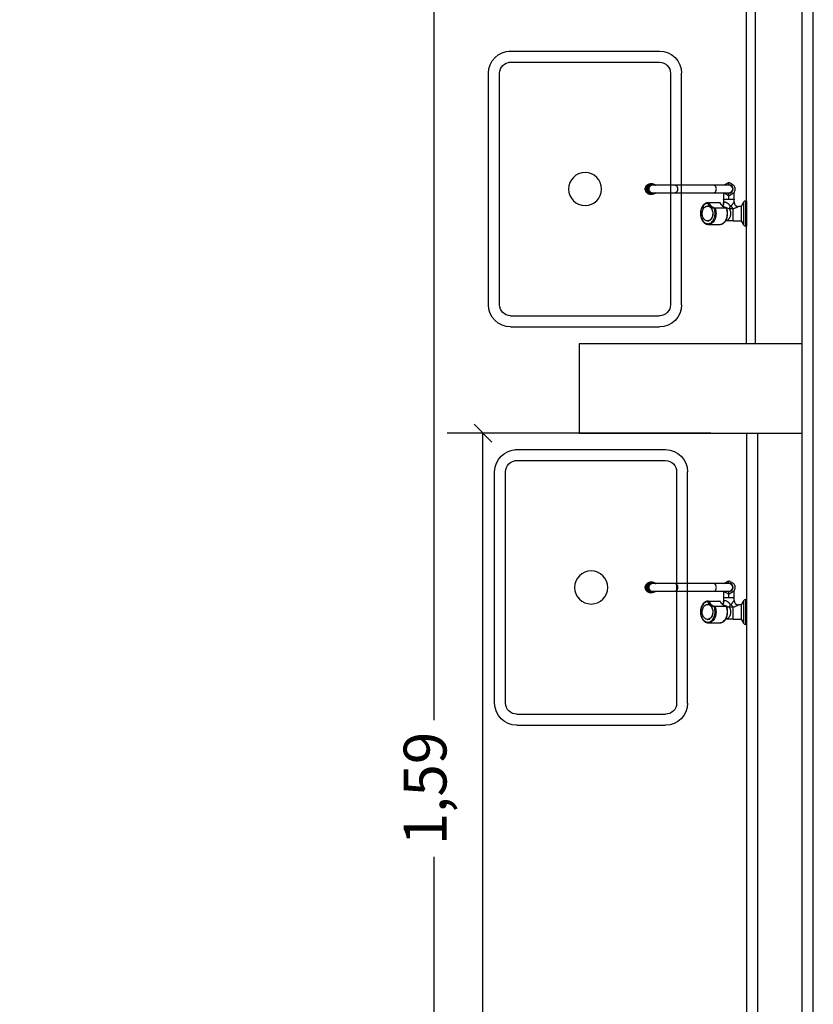
# Model space of a CAD drawing. Units: metres. Extents: x -84.3 to -40.1, y 224.3 to 262.3.
# Drawn here: x -61.6 to -59.8, y 242.9 to 245.1 of the extents above; entities that cross this region are included whole.
import ezdxf

# ---------------------------------------------------------------- set-up
doc = ezdxf.new("R2010")
doc.units = ezdxf.units.M
doc.header["$MEASUREMENT"] = 0
doc.set_wipeout_variables(frame=1)
doc.header["$PDMODE"] = 34
for name, color, linetype in [('TW-073-IFAL-ARQ-MARAGOGI-EXE-104-R02$0$A-ALV ACABADA', 8, 'Continuous'), ('TW-073-IFAL-ARQ-MARAGOGI-EXE-104-R02$0$A-ALVENARIA', 8, 'Continuous'), ('TW-073-IFAL-ARQ-MARAGOGI-EXE-104-R02$0$A-COTA', 8, 'Continuous'), ('TW-073-IFAL-ARQ-MARAGOGI-EXE-104-R02$0$A-ESTRUTURA', 8, 'Continuous'), ('TW-073-IFAL-ARQ-MARAGOGI-EXE-104-R02$0$A-MARCENARIA', 8, 'Continuous'), ('TW-073-IFAL-ARQ-MARAGOGI-EXE-104-R02$0$A-MOBILIÁRIO', 8, 'Continuous'), ('TW-073-IFAL-ARQ-MARAGOGI-EXE-104-R02$0$ARQ_HIDRO', 8, 'Continuous'), ('XREF', 4, 'Continuous')]:
    doc.layers.add(name, color=color, linetype=linetype)
doc.styles.add('Arial', font='arial.ttf')
doc.dimstyles.new('Lezangel', dxfattribs={"dimscale": 0.8, "dimtxt": 0.12, "dimasz": 0.05, "dimexe": 0.1, "dimexo": 0.1, "dimgap": 0.09, "dimtad": 1, "dimzin": 1, "dimtxsty": 'Arial', "dimblk": 'OBLIQUE', "dimcen": -0.09, "dimclrd": 1, "dimclre": 1, "dimclrt": 7, "dimadec": 0, "dimazin": 0, "dimtfac": 100, "dimtix": 1, "dimtmove": 2, "dimatfit": 2, "dimldrblk": 'LEADER', "dimfxl": 1, "dimtfill": 1, "dimtolj": 1, "dimtzin": 0, "dimarcsym": 0})

# ---------------------------------------------------------------- blocks, each defined once
blk = doc.blocks.new('_Oblique')
at = {"color": 0, "linetype": 'ByBlock', "lineweight": -2}
blk.add_line((-0.5, -0.5), (0.5, 0.5), dxfattribs=at)
blk = doc.blocks.new('*D80')
at = {"color": 1, "lineweight": -2, "transparency": 16777216}
for p, q in [((-60.0738, 244.167), (-60.664, 244.167)), ((-60.584, 242.5742), (-60.584, 244.167)), ((-60.0738, 242.5742), (-60.664, 242.5742))]:
    blk.add_line(p, q, dxfattribs=at)
at = {"layer": 'Defpoints', "color": 0, "transparency": 16777216}
for p in [(-60.584, 244.167), (-59.9938, 244.167), (-59.9938, 242.5742)]:
    blk.add_point(p, dxfattribs=at)
at = {"color": 1, "lineweight": -2, "transparency": 16777216, "xscale": 0.04000000000000001, "yscale": 0.04000000000000001, "zscale": 0.04000000000000001}
for p, rotation in [((-60.584, 244.167), 90), ((-60.584, 242.5742), 270)]:
    blk.add_blockref('_Oblique', p, dxfattribs=dict(at, rotation=rotation))
at = {"color": 7, "transparency": 16777216, "insert": (-60.7137, 243.3706), "char_height": 0.096, "attachment_point": 5, "rotation": 90, "style": 'Arial', "bg_fill": 3, "box_fill_scale": 1.25, "bg_fill_color": 256, "bg_fill_true_color": 13158600, "bg_fill_transparency": 0}
blk.add_mtext('\\A1;1,59', dxfattribs=at)
blk = doc.blocks.new('LEADER')
at = {"linetype": 'ByBlock'}
blk.add_hatch(color=0, dxfattribs=at).paths.add_polyline_path([(0.75, 0.3), (-2.25, 0.3), (-2.25, -0.3), (0.75, -0.3)])
at = {"color": 0, "linetype": 'ByBlock'}
for p, q in [((-2.25, 0), (-4.25, 0)), ((-2.25, 0.3), (-2.25, -0.3)), ((0.75, 0.3), (-2.25, 0.3)), ((0.75, 0.3), (0.75, -0.3)), ((0.75, -0.3), (-2.25, -0.3))]:
    blk.add_line(p, q, dxfattribs=at)
blk = doc.blocks.new('TW-073-IFAL-ARQ-MARAGOGI-EXE-104-R02$0$pia dupla')
at = {"layer": 'TW-073-IFAL-ARQ-MARAGOGI-EXE-104-R02$0$ARQ_HIDRO', "linetype": 'ByBlock', "lineweight": -2}
for p, q in [((-48505.68, -2901.78), (-48463.69, -2901.78)), ((-48463.69, -2903.78), (-48505.68, -2903.78)), ((-48509.68, -2932.78), (-48509.68, -2905.78)), ((-48507.68, -2932.78), (-48507.68, -2905.78)), ((-48461.69, -2933.13), (-48461.69, -2905.78)), ((-48459.69, -2933.13), (-48459.69, -2905.78)), ((-48505.68, -2934.78), (-48463.69, -2934.78)), ((-48505.68, -2936.78), (-48463.68, -2936.78))]:
    blk.add_line(p, q, dxfattribs=at)
blk.add_circle((-48484.69, -2919.28), 3, dxfattribs=at)
for centre, radius, start, end in [((-48505.68, -2905.78), 4, 90, 180), ((-48463.69, -2905.78), 4, 0, 90), ((-48505.68, -2905.78), 2, 90, 180), ((-48463.69, -2905.78), 2, 0, 90), ((-48505.68, -2932.78), 4, 180, 270), ((-48505.68, -2932.78), 2, 180, 270), ((-48463.69, -2932.78), 2, 270, 0), ((-48463.69, -2932.78), 4, 270, 0)]:
    blk.add_arc(centre, radius, start, end, dxfattribs=at)
blk = doc.blocks.new('TW-073-IFAL-ARQ-MARAGOGI-EXE-104-R02$0$gfb gfk')
at = {"layer": 'TW-073-IFAL-ARQ-MARAGOGI-EXE-104-R02$0$ARQ_HIDRO', "linetype": 'ByBlock', "lineweight": -2}
for p, q in [((-72.6686, 155.4883), (-72.6701, 155.4883)), ((-72.6701, 155.4319), (-72.6701, 155.4883)), ((-72.6686, 155.4883), (-72.6686, 155.4319)), ((-72.6634, 155.4349), (-72.6634, 155.4853)), ((-72.6581, 155.4761), (-72.6634, 155.4853)), ((-72.6581, 155.4601), (-72.6581, 155.4761)), ((-72.6402, 155.4761), (-72.6581, 155.4761)), ((-72.6402, 155.4761), (-72.6236, 155.4761)), ((-72.6103, 155.4844), (-72.6105, 155.4844)), ((-72.5849, 155.4844), (-72.6104, 155.4844)), ((-72.5829, 155.4767), (-72.5838, 155.4767)), ((-72.6581, 155.4441), (-72.6581, 155.4601)), ((-72.6701, 155.4319), (-72.6686, 155.4319)), ((-72.6634, 155.4349), (-72.6581, 155.4441)), ((-72.6581, 155.4441), (-72.6524, 155.4441)), ((-72.6424, 155.4341), (-72.6424, 155.4283)), ((-72.6403, 155.4495), (-72.6403, 155.4495)), ((-72.6253, 155.4481), (-72.5999, 155.4481)), ((-72.5991, 155.4474), (-72.6246, 155.4474)), ((-72.6186, 155.4283), (-72.6186, 155.4392)), ((-72.6111, 155.4363), (-72.5856, 155.4363)), ((-72.5848, 155.4357), (-72.6103, 155.4357)), ((-72.5838, 155.4434), (-72.5829, 155.4434)), ((-72.6439, 155.4009), (-72.644, 155.4093)), ((-72.6424, 155.4283), (-72.6424, 155.4134)), ((-72.641, 155.4145), (-72.6338, 155.4188)), ((-72.6307, 155.4196), (-72.6307, 155.4146)), ((-72.5969, 155.4138), (-72.6307, 155.4138)), ((-72.6305, 155.4277), (-72.6305, 155.4196)), ((-72.6278, 155.4188), (-72.6205, 155.4147)), ((-72.6186, 155.4138), (-72.6186, 155.4283)), ((-72.5102, 155.4138), (-72.5969, 155.4138)), ((-72.4602, 155.4138), (-72.5102, 155.4138)), ((-72.4595, 155.4138), (-72.4602, 155.4138)), ((-72.4577, 155.4167), (-72.4594, 155.4167)), ((-72.4569, 155.4167), (-72.4577, 155.4167)), ((-72.4552, 155.4167), (-72.4568, 155.4167)), ((-72.6335, 155.3916), (-72.6408, 155.3957)), ((-72.6307, 155.3963), (-72.5969, 155.3963)), ((-72.6307, 155.3956), (-72.6307, 155.3909)), ((-72.6203, 155.396), (-72.6275, 155.3917)), ((-72.5969, 155.3963), (-72.5102, 155.3963)), ((-72.5102, 155.3963), (-72.4602, 155.3963)), ((-72.4602, 155.3963), (-72.4595, 155.3963)), ((-72.4594, 155.3934), (-72.4577, 155.3934)), ((-72.4577, 155.3934), (-72.4569, 155.3935)), ((-72.4568, 155.3934), (-72.4552, 155.3934)), ((-72.4478, 155.4051), (-72.4461, 155.4051)), ((-72.4458, 155.4051), (-72.4461, 155.4051)), ((-72.4461, 155.4051), (-72.4461, 155.4051)), ((-72.4458, 155.4051), (-72.4458, 155.4051)), ((-72.4458, 155.4051), (-72.4452, 155.4051))]:
    blk.add_line(p, q, dxfattribs=at)
for points in [[(-72.6402, 155.4761, 0), (-72.6402, 155.4761, 0), (-72.6402, 155.476, 0), (-72.6402, 155.476, 0), (-72.6402, 155.4759, 0), (-72.6402, 155.4758, 0), (-72.6402, 155.4757, 0), (-72.6402, 155.4755, 0), (-72.6402, 155.4752, 0), (-72.6403, 155.4749, 0)], [(-72.6403, 155.4749, 0), (-72.6403, 155.4744, 0), (-72.6403, 155.4739, 0), (-72.6403, 155.4733, 0), (-72.6403, 155.4727, 0), (-72.6403, 155.4721, 0), (-72.6403, 155.4714, 0)], [(-72.6321, 155.4495, 0), (-72.6326, 155.4504, 0), (-72.633, 155.4514, 0), (-72.6334, 155.4523, 0), (-72.6338, 155.4534, 0), (-72.6341, 155.4544, 0), (-72.6344, 155.4555, 0), (-72.6346, 155.4566, 0), (-72.6347, 155.4577, 0), (-72.6348, 155.4589, 0), (-72.6348, 155.46, 0), (-72.6348, 155.4612, 0), (-72.6347, 155.4623, 0), (-72.6346, 155.4634, 0), (-72.6344, 155.4645, 0), (-72.6341, 155.4656, 0), (-72.6338, 155.4667, 0), (-72.6335, 155.4677, 0), (-72.6331, 155.4687, 0), (-72.6326, 155.4697, 0), (-72.6321, 155.4705, 0), (-72.6316, 155.4714, 0), (-72.631, 155.4722, 0), (-72.6304, 155.4729, 0), (-72.6297, 155.4735, 0), (-72.629, 155.4741, 0), (-72.6283, 155.4746, 0), (-72.6276, 155.4751, 0), (-72.6268, 155.4754, 0), (-72.626, 155.4757, 0), (-72.6252, 155.4759, 0), (-72.6244, 155.4761, 0), (-72.6236, 155.4761, 0)], [(-72.612, 155.4843, 0), (-72.6123, 155.4843, 0), (-72.6132, 155.4841, 0), (-72.614, 155.4839, 0), (-72.6148, 155.4837, 0), (-72.6156, 155.4833, 0), (-72.6164, 155.483, 0), (-72.6172, 155.4826, 0), (-72.6179, 155.4821, 0), (-72.6187, 155.4816, 0), (-72.6194, 155.481, 0), (-72.6201, 155.4804, 0), (-72.6208, 155.4797, 0), (-72.6215, 155.479, 0), (-72.6221, 155.4783, 0), (-72.6227, 155.4775, 0), (-72.6233, 155.4767, 0), (-72.6239, 155.4758, 0), (-72.6244, 155.4749, 0), (-72.6249, 155.474, 0), (-72.6253, 155.473, 0), (-72.6258, 155.472, 0), (-72.6261, 155.471, 0), (-72.6265, 155.47, 0), (-72.6268, 155.4689, 0), (-72.6271, 155.4678, 0), (-72.6273, 155.4667, 0), (-72.6276, 155.4656, 0), (-72.6277, 155.4645, 0), (-72.6279, 155.4633, 0), (-72.6279, 155.4622, 0), (-72.628, 155.461, 0), (-72.628, 155.4599, 0), (-72.628, 155.4587, 0), (-72.6279, 155.4576, 0), (-72.6278, 155.4565, 0), (-72.6277, 155.4553, 0), (-72.6275, 155.4542, 0), (-72.6273, 155.4531, 0), (-72.627, 155.452, 0), (-72.6267, 155.4509, 0), (-72.6264, 155.4499, 0), (-72.626, 155.4488, 0), (-72.6258, 155.4483, 0)], [(-72.6104, 155.4844, 0), (-72.6126, 155.4842, 0), (-72.6147, 155.4836, 0), (-72.6168, 155.4827, 0), (-72.6188, 155.4813, 0), (-72.6206, 155.4796, 0), (-72.6223, 155.4776, 0), (-72.6238, 155.4753, 0), (-72.6251, 155.4727, 0), (-72.6261, 155.4699, 0), (-72.6269, 155.467, 0), (-72.6273, 155.464, 0), (-72.6276, 155.4609, 0), (-72.6275, 155.4578, 0), (-72.6271, 155.4547, 0), (-72.6265, 155.4517, 0), (-72.6256, 155.4488, 0), (-72.6253, 155.4481, 0)], [(-72.5999, 155.4481, 0), (-72.6008, 155.4509, 0), (-72.6015, 155.4539, 0), (-72.602, 155.4569, 0), (-72.6021, 155.46, 0), (-72.602, 155.4632, 0), (-72.6016, 155.4662, 0), (-72.6009, 155.4692, 0), (-72.5999, 155.472, 0), (-72.5987, 155.4746, 0), (-72.5973, 155.477, 0), (-72.5957, 155.4791, 0), (-72.5938, 155.4809, 0), (-72.5919, 155.4823, 0), (-72.5898, 155.4834, 0), (-72.5877, 155.4841, 0), (-72.5855, 155.4844, 0), (-72.5849, 155.4844, 0)], [(-72.5837, 155.4372, 0), (-72.5816, 155.4374, 0), (-72.5795, 155.4381, 0), (-72.5775, 155.4391, 0), (-72.5756, 155.4404, 0), (-72.5738, 155.4421, 0), (-72.5723, 155.4442, 0), (-72.5709, 155.4465, 0), (-72.5697, 155.449, 0), (-72.5688, 155.4517, 0), (-72.5681, 155.4546, 0), (-72.5678, 155.4576, 0), (-72.5677, 155.4606, 0), (-72.5679, 155.4636, 0), (-72.5683, 155.4666, 0), (-72.5691, 155.4694, 0), (-72.5701, 155.4721, 0), (-72.5713, 155.4745, 0), (-72.5728, 155.4767, 0), (-72.5744, 155.4787, 0), (-72.5762, 155.4802, 0), (-72.5782, 155.4815, 0), (-72.5802, 155.4824, 0), (-72.5823, 155.4828, 0), (-72.5845, 155.4829, 0), (-72.5866, 155.4826, 0), (-72.5887, 155.4819, 0), (-72.5907, 155.4808, 0), (-72.5925, 155.4793, 0), (-72.5943, 155.4775, 0), (-72.5958, 155.4754, 0), (-72.5971, 155.4731, 0), (-72.5982, 155.4705, 0), (-72.5991, 155.4677, 0), (-72.5996, 155.4648, 0), (-72.5999, 155.4618, 0), (-72.6, 155.4588, 0), (-72.5997, 155.4558, 0), (-72.5992, 155.4529, 0), (-72.5984, 155.4501, 0), (-72.5979, 155.4488, 0)], [(-72.5838, 155.4767, 0), (-72.5857, 155.4765, 0), (-72.5874, 155.4759, 0), (-72.5891, 155.475, 0), (-72.5907, 155.4736, 0), (-72.5921, 155.472, 0), (-72.5933, 155.47, 0), (-72.5942, 155.4679, 0), (-72.595, 155.4655, 0), (-72.5954, 155.463, 0), (-72.5956, 155.4604, 0), (-72.5955, 155.4578, 0), (-72.5951, 155.4553, 0), (-72.5945, 155.4529, 0), (-72.5936, 155.4507, 0), (-72.5924, 155.4487, 0), (-72.5911, 155.4469, 0), (-72.5895, 155.4455, 0), (-72.5879, 155.4444, 0), (-72.5861, 155.4437, 0), (-72.5843, 155.4434, 0), (-72.5838, 155.4434, 0)], [(-72.5888, 155.4457, 0), (-72.5903, 155.4471, 0), (-72.5916, 155.4489, 0), (-72.5928, 155.451, 0), (-72.5936, 155.4532, 0), (-72.5943, 155.4556, 0), (-72.5946, 155.4582, 0), (-72.5947, 155.4607, 0), (-72.5945, 155.4633, 0), (-72.594, 155.4658, 0), (-72.5932, 155.4681, 0), (-72.5922, 155.4703, 0), (-72.591, 155.4722, 0), (-72.5896, 155.4738, 0), (-72.588, 155.4751, 0), (-72.5863, 155.476, 0), (-72.5845, 155.4766, 0), (-72.5829, 155.4767, 0)], [(-72.5848, 155.4357, 0), (-72.5843, 155.4357, 0), (-72.5835, 155.4358, 0), (-72.5827, 155.4359, 0), (-72.5818, 155.4361, 0), (-72.581, 155.4363, 0), (-72.5802, 155.4366, 0), (-72.5794, 155.4369, 0), (-72.5786, 155.4373, 0), (-72.5778, 155.4377, 0), (-72.5771, 155.4382, 0), (-72.5763, 155.4388, 0), (-72.5756, 155.4393, 0), (-72.5749, 155.44, 0), (-72.5742, 155.4406, 0), (-72.5736, 155.4414, 0), (-72.5729, 155.4421, 0), (-72.5723, 155.4429, 0), (-72.5718, 155.4438, 0), (-72.5712, 155.4446, 0), (-72.5707, 155.4455, 0), (-72.5702, 155.4465, 0), (-72.5698, 155.4475, 0), (-72.5694, 155.4485, 0), (-72.569, 155.4495, 0), (-72.5686, 155.4505, 0), (-72.5683, 155.4516, 0), (-72.5681, 155.4527, 0), (-72.5678, 155.4538, 0), (-72.5676, 155.4549, 0), (-72.5675, 155.456, 0), (-72.5674, 155.4572, 0), (-72.5673, 155.4583, 0), (-72.5672, 155.4595, 0), (-72.5672, 155.4606, 0), (-72.5673, 155.4618, 0), (-72.5674, 155.4629, 0), (-72.5675, 155.4641, 0), (-72.5676, 155.4652, 0), (-72.5678, 155.4663, 0), (-72.5681, 155.4674, 0), (-72.5683, 155.4685, 0), (-72.5686, 155.4696, 0), (-72.569, 155.4706, 0), (-72.5693, 155.4717, 0), (-72.5698, 155.4727, 0), (-72.5702, 155.4736, 0), (-72.5707, 155.4746, 0), (-72.5712, 155.4755, 0), (-72.5717, 155.4764, 0), (-72.5723, 155.4772, 0), (-72.5729, 155.478, 0), (-72.5736, 155.4788, 0), (-72.5742, 155.4795, 0), (-72.5749, 155.4802, 0), (-72.5756, 155.4808, 0), (-72.5763, 155.4814, 0), (-72.5771, 155.4819, 0), (-72.5778, 155.4824, 0), (-72.5786, 155.4829, 0), (-72.5794, 155.4832, 0), (-72.5802, 155.4836, 0), (-72.581, 155.4838, 0), (-72.5819, 155.4841, 0), (-72.5827, 155.4842, 0), (-72.5835, 155.4844, 0), (-72.5844, 155.4844, 0), (-72.5849, 155.4844, 0)], [(-72.5829, 155.4767, 0), (-72.5811, 155.4765, 0), (-72.5793, 155.4759, 0), (-72.5776, 155.475, 0), (-72.5761, 155.4736, 0), (-72.5747, 155.472, 0), (-72.5735, 155.47, 0), (-72.5725, 155.4679, 0), (-72.5718, 155.4655, 0), (-72.5713, 155.463, 0), (-72.5711, 155.4604, 0), (-72.5712, 155.4578, 0), (-72.5716, 155.4553, 0), (-72.5723, 155.4529, 0), (-72.5732, 155.4507, 0), (-72.5743, 155.4487, 0), (-72.5757, 155.4469, 0), (-72.5772, 155.4455, 0), (-72.5789, 155.4444, 0), (-72.5806, 155.4437, 0), (-72.5824, 155.4434, 0), (-72.5829, 155.4434, 0)], [(-72.6403, 155.4495, 0), (-72.642, 155.4489, 0), (-72.6436, 155.4483, 0), (-72.645, 155.4476, 0), (-72.6461, 155.4472, 0), (-72.6471, 155.4467, 0), (-72.648, 155.4463, 0), (-72.6488, 155.4459, 0), (-72.6495, 155.4455, 0), (-72.6501, 155.4453, 0), (-72.6506, 155.445, 0), (-72.651, 155.4448, 0), (-72.6514, 155.4446, 0), (-72.6517, 155.4444, 0), (-72.652, 155.4443, 0), (-72.6521, 155.4442, 0), (-72.6522, 155.4441, 0), (-72.6523, 155.4441, 0), (-72.6524, 155.4441, 0), (-72.6524, 155.4441, 0)], [(-72.6424, 155.4341, 0), (-72.6424, 155.4341, 0), (-72.6424, 155.4341, 0), (-72.6423, 155.4342, 0), (-72.6422, 155.4343, 0), (-72.6421, 155.4344, 0), (-72.642, 155.4346, 0), (-72.6419, 155.4348, 0), (-72.6418, 155.435, 0), (-72.6415, 155.4355, 0), (-72.6411, 155.436, 0), (-72.6407, 155.4366, 0), (-72.6403, 155.4373, 0), (-72.6398, 155.438, 0), (-72.6392, 155.4388, 0), (-72.6386, 155.4396, 0), (-72.638, 155.4404, 0), (-72.6372, 155.4414, 0), (-72.6366, 155.4421, 0), (-72.6359, 155.4429, 0)], [(-72.6403, 155.4495, 0), (-72.6393, 155.4496, 0), (-72.6384, 155.4496, 0), (-72.6378, 155.4497, 0), (-72.6372, 155.4497, 0), (-72.6366, 155.4497, 0), (-72.636, 155.4497, 0), (-72.6353, 155.4497, 0), (-72.6346, 155.4497, 0), (-72.6341, 155.4497, 0), (-72.6335, 155.4496, 0), (-72.6329, 155.4496, 0), (-72.6321, 155.4495, 0)], [(-72.6359, 155.4429, 0), (-72.6361, 155.4434, 0), (-72.6363, 155.4439, 0), (-72.6366, 155.4445, 0), (-72.6369, 155.445, 0), (-72.6373, 155.4456, 0), (-72.6376, 155.4462, 0), (-72.638, 155.4467, 0), (-72.6384, 155.4473, 0), (-72.6389, 155.4479, 0), (-72.6393, 155.4485, 0), (-72.6398, 155.449, 0), (-72.6403, 155.4495, 0)], [(-72.6342, 155.4429, 0), (-72.6343, 155.443, 0), (-72.6344, 155.4431, 0), (-72.6345, 155.4431, 0), (-72.6346, 155.4432, 0), (-72.6347, 155.4432, 0), (-72.6347, 155.4432, 0), (-72.6348, 155.4432, 0), (-72.6349, 155.4433, 0), (-72.635, 155.4433, 0), (-72.635, 155.4433, 0), (-72.6351, 155.4433, 0), (-72.6352, 155.4432, 0), (-72.6353, 155.4432, 0), (-72.6354, 155.4432, 0), (-72.6355, 155.4432, 0), (-72.6355, 155.4431, 0), (-72.6356, 155.4431, 0), (-72.6357, 155.443, 0), (-72.6358, 155.443, 0), (-72.6359, 155.4429, 0)], [(-72.6342, 155.4429, 0), (-72.6341, 155.4432, 0), (-72.6339, 155.4435, 0), (-72.6337, 155.4439, 0), (-72.6336, 155.4443, 0), (-72.6334, 155.4447, 0), (-72.6333, 155.445, 0), (-72.6332, 155.4453, 0), (-72.6331, 155.4456, 0), (-72.6329, 155.4459, 0), (-72.6328, 155.4462, 0), (-72.6327, 155.4465, 0), (-72.6326, 155.4468, 0), (-72.6326, 155.4471, 0), (-72.6325, 155.4474, 0), (-72.6324, 155.4477, 0), (-72.6323, 155.448, 0), (-72.6322, 155.4485, 0), (-72.6321, 155.449, 0), (-72.6321, 155.4495, 0)], [(-72.6305, 155.4392, 0), (-72.6311, 155.4398, 0), (-72.6317, 155.4403, 0), (-72.6324, 155.441, 0), (-72.633, 155.4417, 0), (-72.6336, 155.4423, 0), (-72.6342, 155.4429, 0)], [(-72.6186, 155.4446, 0), (-72.6193, 155.4448, 0), (-72.6201, 155.445, 0), (-72.621, 155.4453, 0), (-72.6218, 155.4456, 0), (-72.6227, 155.4459, 0), (-72.6239, 155.4463, 0), (-72.625, 155.4467, 0), (-72.6262, 155.4472, 0), (-72.6273, 155.4476, 0), (-72.6289, 155.4483, 0), (-72.6305, 155.4489, 0), (-72.6321, 155.4495, 0)], [(-72.6321, 155.4495, 0), (-72.6321, 155.4495, 0), (-72.6321, 155.4495, 0), (-72.6321, 155.4495, 0), (-72.6321, 155.4495, 0), (-72.6321, 155.4495, 0), (-72.6321, 155.4495, 0), (-72.6321, 155.4495, 0), (-72.6321, 155.4495, 0)], [(-72.6186, 155.4392, 0), (-72.6186, 155.4386, 0), (-72.6187, 155.4379, 0), (-72.6188, 155.4373, 0), (-72.6189, 155.4368, 0), (-72.6191, 155.4362, 0), (-72.6193, 155.4358, 0), (-72.6195, 155.4354, 0), (-72.6198, 155.4351, 0), (-72.62, 155.4348, 0), (-72.6203, 155.4346, 0), (-72.6206, 155.4344, 0), (-72.6209, 155.4343, 0), (-72.6212, 155.4342, 0), (-72.6216, 155.4341, 0), (-72.6219, 155.4341, 0), (-72.6223, 155.4341, 0), (-72.6226, 155.4341, 0), (-72.623, 155.4342, 0), (-72.6234, 155.4343, 0), (-72.6238, 155.4344, 0), (-72.6242, 155.4346, 0), (-72.6247, 155.4348, 0), (-72.6251, 155.435, 0), (-72.6258, 155.4354, 0), (-72.6264, 155.4358, 0), (-72.6271, 155.4363, 0), (-72.6278, 155.4368, 0), (-72.6284, 155.4373, 0), (-72.6291, 155.4379, 0), (-72.6298, 155.4385, 0), (-72.6305, 155.4392, 0)], [(-72.6253, 155.4481, 0), (-72.6255, 155.4481, 0), (-72.6257, 155.4481, 0), (-72.6258, 155.4482, 0), (-72.6258, 155.4483, 0), (-72.6258, 155.4483, 0)], [(-72.6253, 155.4481, 0), (-72.6252, 155.4479, 0), (-72.6251, 155.4477, 0), (-72.625, 155.4476, 0), (-72.6248, 155.4474, 0), (-72.6246, 155.4474, 0), (-72.6246, 155.4474, 0)], [(-72.6246, 155.4474, 0), (-72.6247, 155.4474, 0)], [(-72.6247, 155.4474, 0), (-72.6243, 155.4473, 0), (-72.6234, 155.447, 0), (-72.6226, 155.4467, 0), (-72.6217, 155.4464, 0), (-72.6209, 155.446, 0), (-72.6201, 155.4456, 0), (-72.6193, 155.4451, 0), (-72.6185, 155.4445, 0), (-72.6177, 155.4439, 0), (-72.6169, 155.4433, 0), (-72.6162, 155.4426, 0), (-72.6155, 155.4419, 0), (-72.6148, 155.4411, 0), (-72.6141, 155.4403, 0), (-72.6135, 155.4395, 0), (-72.6128, 155.4386, 0), (-72.6122, 155.4376, 0), (-72.6117, 155.4367, 0), (-72.6116, 155.4365, 0)], [(-72.6246, 155.4474, 0), (-72.6222, 155.4466, 0), (-72.6199, 155.4455, 0), (-72.6176, 155.4441, 0), (-72.6156, 155.4423, 0), (-72.6136, 155.4401, 0), (-72.6119, 155.4377, 0), (-72.6111, 155.4363, 0)], [(-72.6186, 155.4392, 0), (-72.6186, 155.4394, 0), (-72.6186, 155.4396, 0), (-72.6185, 155.4398, 0), (-72.6185, 155.44, 0), (-72.6185, 155.4402, 0), (-72.6184, 155.4404, 0), (-72.6183, 155.4407, 0), (-72.6182, 155.441, 0), (-72.6181, 155.4412, 0), (-72.618, 155.4415, 0), (-72.6178, 155.4418, 0), (-72.6176, 155.442, 0), (-72.6175, 155.4422, 0), (-72.6173, 155.4424, 0), (-72.6171, 155.4427, 0), (-72.6169, 155.443, 0), (-72.6167, 155.4431, 0)], [(-72.6111, 155.4363, 0), (-72.6113, 155.4363, 0), (-72.6114, 155.4364, 0), (-72.6115, 155.4364, 0), (-72.6116, 155.4365, 0)], [(-72.6111, 155.4363, 0), (-72.611, 155.4361, 0), (-72.6108, 155.436, 0), (-72.6107, 155.4358, 0), (-72.6105, 155.4358, 0), (-72.6103, 155.4357, 0), (-72.6103, 155.4357, 0)], [(-72.5979, 155.4488, 0), (-72.5981, 155.4487, 0), (-72.5983, 155.4486, 0), (-72.5985, 155.4485, 0), (-72.5987, 155.4484, 0), (-72.599, 155.4483, 0), (-72.5992, 155.4482, 0), (-72.5995, 155.4481, 0), (-72.5997, 155.4481, 0), (-72.5999, 155.4481, 0)], [(-72.5999, 155.4481, 0), (-72.5998, 155.4479, 0), (-72.5997, 155.4477, 0), (-72.5995, 155.4476, 0), (-72.5993, 155.4474, 0), (-72.5992, 155.4474, 0), (-72.5991, 155.4474, 0)], [(-72.5979, 155.4488, 0), (-72.5979, 155.4486, 0), (-72.598, 155.4483, 0), (-72.5981, 155.4481, 0), (-72.5983, 155.4479, 0), (-72.5984, 155.4477, 0), (-72.5986, 155.4476, 0), (-72.5987, 155.4474, 0), (-72.5989, 155.4474, 0), (-72.5991, 155.4474, 0)], [(-72.5856, 155.4363, 0), (-72.5873, 155.4389, 0), (-72.5891, 155.4412, 0), (-72.5911, 155.4432, 0), (-72.5932, 155.4448, 0), (-72.5955, 155.4461, 0), (-72.5979, 155.447, 0), (-72.5991, 155.4474, 0)], [(-72.5979, 155.4488, 0), (-72.5954, 155.4481, 0), (-72.5931, 155.447, 0), (-72.5908, 155.4455, 0), (-72.5886, 155.4437, 0), (-72.5867, 155.4415, 0), (-72.5848, 155.4391, 0), (-72.5837, 155.4372, 0)], [(-72.5829, 155.4434, 0), (-72.5847, 155.4436, 0), (-72.5865, 155.4442, 0), (-72.5882, 155.4452, 0), (-72.5888, 155.4457, 0)], [(-72.5856, 155.4363, 0), (-72.5854, 155.4363, 0), (-72.5852, 155.4364, 0), (-72.585, 155.4364, 0), (-72.5848, 155.4365, 0), (-72.5845, 155.4366, 0), (-72.5843, 155.4368, 0), (-72.5841, 155.4369, 0), (-72.5839, 155.4371, 0), (-72.5837, 155.4372, 0)], [(-72.5856, 155.4363, 0), (-72.5855, 155.4361, 0), (-72.5854, 155.436, 0), (-72.5852, 155.4358, 0), (-72.585, 155.4358, 0), (-72.5848, 155.4357, 0), (-72.5848, 155.4357, 0)], [(-72.5848, 155.4357, 0), (-72.5846, 155.4358, 0), (-72.5844, 155.4358, 0), (-72.5843, 155.4359, 0), (-72.5841, 155.4361, 0), (-72.584, 155.4363, 0), (-72.5839, 155.4365, 0), (-72.5838, 155.4367, 0), (-72.5838, 155.437, 0), (-72.5837, 155.4372, 0)], [(-72.6305, 155.4277, 0), (-72.6314, 155.4277, 0), (-72.6323, 155.4277, 0), (-72.6333, 155.4277, 0), (-72.6342, 155.4277, 0), (-72.6348, 155.4277, 0), (-72.6354, 155.4277, 0), (-72.636, 155.4277, 0), (-72.6365, 155.4277, 0), (-72.6371, 155.4278, 0), (-72.6376, 155.4278, 0), (-72.6383, 155.4278, 0), (-72.6389, 155.4278, 0), (-72.6394, 155.4279, 0), (-72.6397, 155.4279, 0), (-72.64, 155.4279, 0), (-72.6403, 155.4279, 0), (-72.6405, 155.4279, 0), (-72.6408, 155.428, 0), (-72.641, 155.428, 0), (-72.6412, 155.428, 0), (-72.6415, 155.428, 0), (-72.6417, 155.4281, 0), (-72.6419, 155.4281, 0), (-72.6421, 155.4281, 0), (-72.6422, 155.4282, 0), (-72.6423, 155.4282, 0), (-72.6424, 155.4282, 0), (-72.6424, 155.4283, 0)], [(-72.6186, 155.4283, 0), (-72.6186, 155.4282, 0), (-72.6187, 155.4282, 0), (-72.6188, 155.4282, 0), (-72.6189, 155.4281, 0), (-72.6191, 155.4281, 0), (-72.6192, 155.4281, 0), (-72.6194, 155.4281, 0), (-72.6195, 155.428, 0), (-72.6197, 155.428, 0), (-72.6198, 155.428, 0), (-72.62, 155.428, 0), (-72.6205, 155.4279, 0), (-72.621, 155.4279, 0), (-72.6215, 155.4279, 0), (-72.6219, 155.4278, 0), (-72.6222, 155.4278, 0), (-72.6226, 155.4278, 0), (-72.623, 155.4278, 0), (-72.6233, 155.4278, 0), (-72.6242, 155.4277, 0), (-72.625, 155.4277, 0), (-72.6259, 155.4277, 0), (-72.6268, 155.4277, 0), (-72.6277, 155.4277, 0), (-72.6286, 155.4277, 0), (-72.6296, 155.4277, 0), (-72.6305, 155.4277, 0)], [(-72.5969, 155.4138, 0), (-72.5979, 155.4137, 0), (-72.5989, 155.4133, 0), (-72.5998, 155.4126, 0), (-72.6007, 155.4118, 0), (-72.6014, 155.4107, 0), (-72.602, 155.4094, 0), (-72.6024, 155.4081, 0), (-72.6027, 155.4066, 0), (-72.6028, 155.4051, 0), (-72.6027, 155.4036, 0), (-72.6024, 155.4021, 0), (-72.602, 155.4007, 0), (-72.6014, 155.3995, 0), (-72.6007, 155.3984, 0), (-72.5998, 155.3975, 0), (-72.5989, 155.3969, 0), (-72.5979, 155.3965, 0), (-72.5969, 155.3963, 0)], [(-72.5102, 155.3963, 0), (-72.5106, 155.3964, 0), (-72.5111, 155.3965, 0), (-72.5115, 155.3966, 0), (-72.512, 155.3968, 0), (-72.5124, 155.397, 0), (-72.5128, 155.3973, 0), (-72.5132, 155.3976, 0), (-72.5136, 155.398, 0), (-72.514, 155.3984, 0), (-72.5143, 155.3989, 0), (-72.5146, 155.3994, 0), (-72.5149, 155.3999, 0), (-72.5152, 155.4005, 0), (-72.5154, 155.4011, 0), (-72.5156, 155.4017, 0), (-72.5157, 155.4024, 0), (-72.5159, 155.403, 0), (-72.516, 155.4037, 0), (-72.516, 155.4044, 0), (-72.516, 155.4051, 0), (-72.516, 155.4058, 0), (-72.516, 155.4064, 0), (-72.5159, 155.4071, 0), (-72.5157, 155.4078, 0), (-72.5156, 155.4084, 0), (-72.5154, 155.409, 0), (-72.5152, 155.4096, 0), (-72.5149, 155.4102, 0), (-72.5146, 155.4108, 0), (-72.5143, 155.4113, 0), (-72.514, 155.4117, 0), (-72.5136, 155.4121, 0), (-72.5132, 155.4125, 0), (-72.5128, 155.4129, 0), (-72.5124, 155.4132, 0), (-72.512, 155.4134, 0), (-72.5115, 155.4136, 0), (-72.5111, 155.4137, 0), (-72.5106, 155.4138, 0), (-72.5102, 155.4138, 0), (-72.5102, 155.4138, 0)], [(-72.4671, 155.4138, 0), (-72.4654, 155.415, 0), (-72.4636, 155.4159, 0), (-72.4617, 155.4165, 0), (-72.4597, 155.4167, 0), (-72.4594, 155.4167, 0)], [(-72.4656, 155.4138, 0), (-72.464, 155.4148, 0), (-72.4622, 155.4154, 0), (-72.4604, 155.4158, 0), (-72.4585, 155.4158, 0), (-72.4567, 155.4155, 0), (-72.4549, 155.4149, 0), (-72.4533, 155.4139, 0), (-72.4519, 155.4127, 0), (-72.4507, 155.4113, 0), (-72.4497, 155.4097, 0), (-72.4491, 155.408, 0), (-72.4487, 155.4061, 0), (-72.4487, 155.4042, 0), (-72.449, 155.4024, 0), (-72.4496, 155.4006, 0), (-72.4505, 155.399, 0), (-72.4517, 155.3976, 0), (-72.4531, 155.3963, 0), (-72.4548, 155.3954, 0), (-72.4565, 155.3947, 0), (-72.4583, 155.3944, 0), (-72.4602, 155.3944, 0), (-72.462, 155.3947, 0), (-72.4638, 155.3953, 0), (-72.4654, 155.3962, 0), (-72.4656, 155.3963, 0)], [(-72.4602, 155.3963, 0), (-72.4587, 155.3965, 0), (-72.4572, 155.3969, 0), (-72.4559, 155.3975, 0), (-72.4546, 155.3984, 0), (-72.4535, 155.3995, 0), (-72.4527, 155.4007, 0), (-72.452, 155.4021, 0), (-72.4516, 155.4036, 0), (-72.4515, 155.4051, 0), (-72.4516, 155.4066, 0), (-72.452, 155.4081, 0), (-72.4527, 155.4094, 0), (-72.4535, 155.4107, 0), (-72.4546, 155.4118, 0), (-72.4559, 155.4126, 0), (-72.4572, 155.4133, 0), (-72.4587, 155.4137, 0), (-72.4602, 155.4138, 0)], [(-72.4594, 155.4167, 0), (-72.4573, 155.4166, 0), (-72.4554, 155.416, 0), (-72.4536, 155.4152, 0), (-72.4519, 155.414, 0), (-72.4505, 155.4126, 0), (-72.4493, 155.4109, 0), (-72.4485, 155.4091, 0), (-72.4479, 155.4071, 0), (-72.4478, 155.4051, 0)], [(-72.4461, 155.4051, 0), (-72.4461, 155.4057, 0), (-72.4462, 155.4063, 0), (-72.4462, 155.407, 0), (-72.4464, 155.4076, 0), (-72.4466, 155.4083, 0), (-72.4468, 155.4089, 0), (-72.447, 155.4096, 0), (-72.4473, 155.4102, 0), (-72.4476, 155.4108, 0), (-72.448, 155.4114, 0), (-72.4484, 155.4121, 0), (-72.4489, 155.4127, 0), (-72.4495, 155.4133, 0), (-72.4501, 155.4139, 0), (-72.4507, 155.4144, 0), (-72.4515, 155.4149, 0), (-72.4522, 155.4154, 0), (-72.4531, 155.4158, 0), (-72.4539, 155.4161, 0), (-72.4549, 155.4164, 0), (-72.4558, 155.4166, 0), (-72.4567, 155.4167, 0), (-72.4577, 155.4167, 0)], [(-72.4572, 155.4167, 0), (-72.4568, 155.4167, 0)], [(-72.4461, 155.4051, 0), (-72.4461, 155.4059, 0), (-72.4462, 155.4067, 0), (-72.4463, 155.4075, 0), (-72.4465, 155.4082, 0), (-72.4467, 155.4089, 0), (-72.447, 155.4095, 0), (-72.4472, 155.4101, 0), (-72.4475, 155.4106, 0), (-72.4479, 155.4113, 0), (-72.4483, 155.4119, 0), (-72.4488, 155.4126, 0), (-72.4494, 155.4132, 0), (-72.45, 155.4138, 0), (-72.4507, 155.4143, 0), (-72.4514, 155.4149, 0), (-72.4522, 155.4153, 0), (-72.453, 155.4157, 0), (-72.4538, 155.416, 0), (-72.4546, 155.4163, 0), (-72.4554, 155.4165, 0), (-72.4561, 155.4166, 0), (-72.4569, 155.4167, 0)], [(-72.4452, 155.4051, 0), (-72.4454, 155.4071, 0), (-72.4459, 155.4091, 0), (-72.4468, 155.4109, 0), (-72.4479, 155.4126, 0), (-72.4494, 155.414, 0), (-72.451, 155.4152, 0), (-72.4528, 155.416, 0), (-72.4548, 155.4166, 0), (-72.4568, 155.4167, 0)], [(-72.4565, 155.3969, 0), (-72.4564, 155.3969, 0), (-72.4557, 155.3972, 0), (-72.4551, 155.3976, 0), (-72.4545, 155.398, 0), (-72.4539, 155.3984, 0), (-72.4534, 155.3989, 0), (-72.4529, 155.3995, 0), (-72.4524, 155.4001, 0), (-72.452, 155.4007, 0), (-72.4517, 155.4013, 0), (-72.4514, 155.402, 0), (-72.4512, 155.4027, 0), (-72.451, 155.4034, 0), (-72.4509, 155.4042, 0), (-72.4508, 155.4049, 0), (-72.4509, 155.4056, 0), (-72.4509, 155.4064, 0), (-72.4511, 155.4071, 0), (-72.4513, 155.4078, 0), (-72.4515, 155.4085, 0), (-72.4518, 155.4091, 0), (-72.4522, 155.4098, 0), (-72.4526, 155.4104, 0), (-72.4531, 155.4109, 0), (-72.4536, 155.4115, 0), (-72.4542, 155.412, 0), (-72.4548, 155.4124, 0), (-72.4554, 155.4128, 0), (-72.4561, 155.4131, 0), (-72.4565, 155.4133, 0)], [(-72.4552, 155.4167, 0), (-72.4543, 155.4167, 0), (-72.4534, 155.4166, 0), (-72.4525, 155.4164, 0), (-72.4516, 155.4162, 0), (-72.4508, 155.4158, 0), (-72.4499, 155.4155, 0), (-72.4491, 155.415, 0), (-72.4484, 155.4145, 0), (-72.4477, 155.4139, 0), (-72.447, 155.4133, 0), (-72.4464, 155.4126, 0), (-72.4458, 155.4119, 0), (-72.4453, 155.4112, 0), (-72.4449, 155.4104, 0), (-72.4445, 155.4095, 0), (-72.4442, 155.4087, 0), (-72.4439, 155.4078, 0), (-72.4437, 155.4069, 0), (-72.4436, 155.406, 0), (-72.4436, 155.4051, 0)], [(-72.445, 155.4107, 0), (-72.4454, 155.4113, 0), (-72.4458, 155.4119, 0), (-72.4463, 155.4126, 0), (-72.4469, 155.4132, 0), (-72.4475, 155.4138, 0), (-72.4482, 155.4143, 0), (-72.4489, 155.4149, 0), (-72.4497, 155.4153, 0), (-72.4505, 155.4157, 0), (-72.4513, 155.416, 0), (-72.4521, 155.4163, 0), (-72.4529, 155.4165, 0), (-72.4536, 155.4166, 0), (-72.4544, 155.4167, 0), (-72.4552, 155.4167, 0)], [(-72.4458, 155.4051, 0), (-72.446, 155.407, 0), (-72.4465, 155.4089, 0), (-72.4473, 155.4106, 0), (-72.4484, 155.4122, 0), (-72.4497, 155.4135, 0), (-72.4498, 155.4136, 0)], [(-72.4493, 155.4131, 0), (-72.448, 155.4117, 0), (-72.447, 155.4101, 0), (-72.4463, 155.4083, 0), (-72.4459, 155.4064, 0), (-72.4458, 155.4051, 0)], [(-72.6275, 155.3917, 0), (-72.6278, 155.3915, 0), (-72.6281, 155.3914, 0), (-72.6285, 155.3912, 0), (-72.6287, 155.3912, 0), (-72.629, 155.3911, 0), (-72.6292, 155.391, 0), (-72.6295, 155.391, 0), (-72.6297, 155.3909, 0), (-72.63, 155.3909, 0), (-72.6302, 155.3909, 0), (-72.6304, 155.3909, 0), (-72.6307, 155.3909, 0)], [(-72.4594, 155.3934, 0), (-72.4614, 155.3936, 0), (-72.4633, 155.3941, 0), (-72.4652, 155.395, 0), (-72.4668, 155.3962, 0), (-72.4671, 155.3963, 0)], [(-72.4478, 155.4051, 0), (-72.4479, 155.4031, 0), (-72.4485, 155.4011, 0), (-72.4493, 155.3993, 0), (-72.4505, 155.3976, 0), (-72.4519, 155.3962, 0), (-72.4536, 155.395, 0), (-72.4554, 155.3941, 0), (-72.4573, 155.3936, 0), (-72.4594, 155.3934, 0)], [(-72.4577, 155.3934, 0), (-72.4567, 155.3935, 0), (-72.4558, 155.3936, 0), (-72.4549, 155.3938, 0), (-72.4539, 155.3941, 0), (-72.4531, 155.3944, 0), (-72.4522, 155.3948, 0), (-72.4515, 155.3953, 0), (-72.4507, 155.3958, 0), (-72.4501, 155.3963, 0), (-72.4495, 155.3969, 0), (-72.4489, 155.3975, 0), (-72.4484, 155.3981, 0), (-72.448, 155.3987, 0), (-72.4476, 155.3993, 0), (-72.4473, 155.4, 0), (-72.447, 155.4006, 0), (-72.4468, 155.4012, 0), (-72.4466, 155.4018, 0), (-72.4464, 155.4025, 0), (-72.4462, 155.4032, 0), (-72.4462, 155.4039, 0), (-72.4461, 155.4045, 0), (-72.4461, 155.4051, 0)], [(-72.4568, 155.3934, 0), (-72.4572, 155.3934, 0)], [(-72.4568, 155.3934, 0), (-72.4548, 155.3936, 0), (-72.4528, 155.3941, 0), (-72.451, 155.395, 0), (-72.4494, 155.3962, 0), (-72.4479, 155.3976, 0), (-72.4468, 155.3993, 0), (-72.4459, 155.4011, 0), (-72.4454, 155.4031, 0), (-72.4452, 155.4051, 0)], [(-72.4436, 155.4051, 0), (-72.4436, 155.4042, 0), (-72.4437, 155.4033, 0), (-72.4439, 155.4024, 0), (-72.4442, 155.4015, 0), (-72.4445, 155.4006, 0), (-72.4449, 155.3998, 0), (-72.4453, 155.399, 0), (-72.4458, 155.3982, 0), (-72.4464, 155.3975, 0), (-72.447, 155.3968, 0), (-72.4477, 155.3962, 0), (-72.4484, 155.3957, 0), (-72.4491, 155.3951, 0), (-72.4499, 155.3947, 0), (-72.4508, 155.3943, 0), (-72.4516, 155.394, 0), (-72.4525, 155.3937, 0), (-72.4534, 155.3936, 0), (-72.4543, 155.3935, 0), (-72.4552, 155.3934, 0)], [(-72.4497, 155.3966, 0), (-72.4484, 155.398, 0), (-72.4473, 155.3996, 0), (-72.4465, 155.4013, 0), (-72.446, 155.4032, 0), (-72.4458, 155.4051, 0)], [(-72.4458, 155.4051, 0), (-72.446, 155.4032, 0), (-72.4465, 155.4013, 0), (-72.4473, 155.3996, 0), (-72.4484, 155.398, 0), (-72.4493, 155.3971, 0)], [(-72.4493, 155.397, 0), (-72.4493, 155.3971, 0)], [(-72.4461, 155.4051, 0), (-72.4461, 155.4051, 0)], [(-72.4436, 155.4051, 0), (-72.4436, 155.4051, 0)]]:
    blk.add_polyline3d(points, dxfattribs=at)
for centre, radius, start, end in [((-72.6686, 155.4823), 0.006, 29.9997, 90), ((-72.6104, 155.4715), 0.013, 90.7175, 97.1198), ((-71.633, 155.4629), 1.0074, 179.5146, 179.8101), ((-71.0105, 155.4603), 1.6298, 179.7906, 180.006), ((-71.0109, 155.4599), 1.6295, 179.9938, 180.2093), ((-71.5682, 155.4577), 1.0721, 180.2001, 180.4364), ((-72.6686, 155.4379), 0.006, 270, 330.0003), ((-72.6524, 155.4341), 0.01, 0, 90), ((-72.6244, 155.4488), 0.0015, 201.7731, 257.9874), ((-72.6103, 155.4372), 0.0015, 209.2112, 270), ((-72.638, 155.4093), 0.006, 120.6185, 180.6157), ((-72.6307, 155.4051), 0.0095, 90, 270), ((-72.6307, 155.4051), 0.00873, 90, 270), ((-72.6308, 155.4136), 0.006, 89.1343, 120.6177), ((-72.6308, 155.4136), 0.006, 60.6249, 89.1408), ((-72.6307, 155.4051), 0.0095, 66.8493, 90), ((-72.6235, 155.4095), 0.00602, 46.2317, 60.5496), ((-72.4595, 155.4051), 0.00868, 69.7351, 89.9979), ((-72.4553, 155.4051), 0.0117, 7.5026, 28.5838), ((-72.6379, 155.401), 0.006, 180.6187, 240.6155), ((-72.6306, 155.3969), 0.006, 240.6248, 269.1407), ((-72.6307, 155.4051), 0.0095, 270, 293.1507), ((-72.6234, 155.4011), 0.00596, 300.5938, 307.301), ((-72.4595, 155.405), 0.00868, 270.0058, 290.3623), ((-72.4553, 155.4051), 0.0117, 331.4162, 352.4974)]:
    blk.add_arc(centre, radius, start, end, dxfattribs=at)
blk = doc.blocks.new('TW-073-IFAL-ARQ-MARAGOGI-EXE-104-R02')
at = {"layer": 'TW-073-IFAL-ARQ-MARAGOGI-EXE-104-R02$0$A-ALV ACABADA', "ltscale": 10}
for p, q in [((20.2, 6.305), (20.2, 11.985)), ((20.2, 6.105), (20.2, 0.425))]:
    blk.add_line(p, q, dxfattribs=at)
blk.add_lwpolyline([(0, 0.2), (20.35, 0.2), (20.35, 23.97)], dxfattribs=at)
at = {"layer": 'TW-073-IFAL-ARQ-MARAGOGI-EXE-104-R02$0$A-ALVENARIA', "ltscale": 10}
for p, q in [((20.325, 6.305), (20.325, 17.865)), ((20.22, 11.985), (20.22, 6.305)), ((20.225, 6.105), (20.225, 0.425)), ((20.325, 0.425), (20.325, 6.105))]:
    blk.add_line(p, q, dxfattribs=at)
at = {"layer": 'TW-073-IFAL-ARQ-MARAGOGI-EXE-104-R02$0$A-MARCENARIA'}
blk.add_line((19.5, 10.015), (19.5, 0.35), dxfattribs=at)
at = {"layer": 'TW-073-IFAL-ARQ-MARAGOGI-EXE-104-R02$0$A-COTA', "rotation": 180}
for p in [(-52.4701, 162.0574), (-52.4701, 161.1644)]:
    blk.add_blockref('TW-073-IFAL-ARQ-MARAGOGI-EXE-104-R02$0$gfb gfk', p, dxfattribs=at)
at = {"layer": 'TW-073-IFAL-ARQ-MARAGOGI-EXE-104-R02$0$A-MOBILIÁRIO', "xscale": -0.01235727387944507, "yscale": 0.01235727387944507, "zscale": 0.01235727387944433, "rotation": 270}
for p in [(55.9129, 605.7908), (55.9265, 604.8978)]:
    blk.add_blockref('TW-073-IFAL-ARQ-MARAGOGI-EXE-104-R02$0$pia dupla', p, dxfattribs=at)
blk.add_wipeout([(19.825, 6.305), (20.325, 6.305), (20.325, 6.105), (19.825, 6.105)]).dxf.layer = 'TW-073-IFAL-ARQ-MARAGOGI-EXE-104-R02$0$A-ESTRUTURA'
at = {"layer": 'TW-073-IFAL-ARQ-MARAGOGI-EXE-104-R02$0$A-ESTRUTURA'}
blk.add_lwpolyline([(19.825, 6.105), (20.325, 6.105), (20.325, 6.305), (19.825, 6.305), (19.825, 6.105)], dxfattribs=at)

msp = doc.modelspace()

# ---------------------------------------------------------------- block references
at = {"layer": 'XREF'}
msp.add_blockref('TW-073-IFAL-ARQ-MARAGOGI-EXE-104-R02', (-80.1938, 238.062), dxfattribs=at)

# ---------------------------------------------------------------- next in the draw order: dimensions: what is measured, and where the dimension line sits
dim = msp.add_linear_dim(base=(-60.584, 244.167), p1=(-59.9938, 242.5742), p2=(-59.9938, 244.167), angle=90, dimstyle='Lezangel')
dim.commit()
dim.dimension.update_dxf_attribs({"geometry": '*D80', "text_midpoint": (-60.7137, 243.3706)})

doc.saveas('drawing.dxf')
